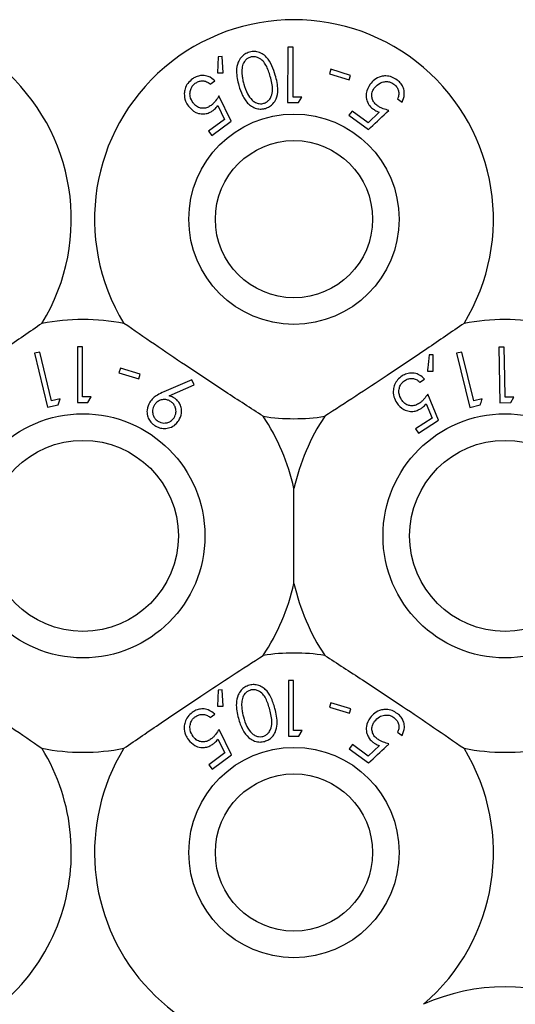
# Model space of a CAD drawing. Units: millimetres. Extents: x 105 to 4150, y 50 to 2920.
# Drawn here: x 1013 to 1032, y 625 to 662 of the extents above; entities that cross this region are included whole.
import ezdxf

# ---------------------------------------------------------------- set-up
doc = ezdxf.new("R2010")
doc.units = ezdxf.units.MM
doc.header["$LTSCALE"] = 10

msp = doc.modelspace()

# ---------------------------------------------------------------- linework, layer by layer
at = {"color": 7, "linetype": 'Continuous', "lineweight": 25}
for p, q in [((1023.102, 661.195), (1023.098, 659.09)), ((1023.311, 661.194), (1023.102, 661.195)), ((1023.308, 659.295), (1023.311, 661.194)), ((1020.469, 660.829), (1020.442, 660.218)), ((1020.622, 660.836), (1020.469, 660.829)), ((1020.655, 660.219), (1020.622, 660.836)), ((1020.442, 660.218), (1020.655, 660.219)), ((1024.737, 660.353), (1024.685, 660.187)), ((1024.685, 660.187), (1025.436, 659.948)), ((1025.488, 660.115), (1024.737, 660.353)), ((1025.436, 659.948), (1025.488, 660.115)), ((1020.169, 659.787), (1020.343, 659.915)), ((1020.96, 658.386), (1020.497, 659.343)), ((1020.454, 658.976), (1020.711, 658.451)), ((1023.098, 659.09), (1023.512, 659.089)), ((1023.638, 659.295), (1023.308, 659.295)), ((1023.512, 659.089), (1023.638, 659.295)), ((1027.264, 659.239), (1027.438, 659.11)), ((1025.544, 658.772), (1025.426, 658.611)), ((1025.426, 658.611), (1026.16, 658.069)), ((1026.148, 658.326), (1025.544, 658.772)), ((1026.573, 658.727), (1026.148, 658.326)), ((1020.711, 658.451), (1020.107, 658.006)), ((1020.225, 657.844), (1020.96, 658.386)), ((1020.107, 658.006), (1020.225, 657.844)), ((1013.708, 649.639), (1013.505, 649.59)), ((1014.155, 647.793), (1013.708, 649.639)), ((1015.136, 649.837), (1015.136, 647.72)), ((1015.326, 649.837), (1015.136, 649.837)), ((1015.326, 647.937), (1015.326, 649.837)), ((1029.708, 649.638), (1029.505, 649.589)), ((1030.158, 647.792), (1029.708, 649.638)), ((1031.311, 649.821), (1031.102, 649.817)), ((1031.102, 649.817), (1031.146, 647.711)), ((1013.505, 649.59), (1014, 647.543)), ((1028.614, 649.531), (1028.46, 649.532)), ((1028.615, 648.908), (1028.614, 649.531)), ((1029.505, 649.589), (1030.003, 647.542)), ((1016.759, 649.021), (1016.708, 648.855)), ((1017.51, 648.794), (1016.759, 649.021)), ((1028.4, 648.918), (1028.615, 648.908)), ((1016.708, 648.855), (1017.459, 648.628)), ((1017.459, 648.628), (1017.51, 648.794)), ((1019.47, 648.584), (1018.413, 648.13)), ((1019.555, 648.396), (1019.47, 648.584)), ((1028.107, 648.496), (1028.287, 648.615)), ((1018.607, 647.979), (1019.555, 648.396)), ((1014.476, 647.871), (1014.155, 647.793)), ((1015.527, 647.72), (1015.651, 647.937)), ((1028.821, 647.06), (1028.41, 648.037)), ((1030.479, 647.87), (1030.158, 647.792)), ((1031.681, 647.929), (1031.351, 647.922)), ((1031.56, 647.72), (1031.681, 647.929)), ((1014, 647.543), (1014.402, 647.641)), ((1028.349, 647.673), (1028.577, 647.138)), ((1030.003, 647.542), (1030.405, 647.64)), ((1031.146, 647.711), (1031.56, 647.72)), ((1028.577, 647.138), (1027.952, 646.726)), ((1028.061, 646.559), (1028.821, 647.06)), ((1027.952, 646.726), (1028.061, 646.559)), ((1023.341, 640.872), (1023.341, 644.472)), ((1023.136, 637.193), (1023.136, 635.076)), ((1023.326, 637.193), (1023.136, 637.193)), ((1023.326, 635.293), (1023.326, 637.193)), ((1020.466, 636.827), (1020.439, 636.216)), ((1020.619, 636.835), (1020.466, 636.827)), ((1020.653, 636.218), (1020.619, 636.835)), ((1020.439, 636.216), (1020.653, 636.218)), ((1024.743, 636.348), (1024.691, 636.182)), ((1024.691, 636.182), (1025.442, 635.947)), ((1025.494, 636.113), (1024.743, 636.348)), ((1020.169, 635.783), (1020.342, 635.912)), ((1025.442, 635.947), (1025.494, 636.113)), ((1020.969, 634.38), (1020.5, 635.339)), ((1023.528, 635.076), (1023.652, 635.293)), ((1027.268, 635.236), (1027.441, 635.108)), ((1020.459, 634.97), (1020.719, 634.445)), ((1025.554, 634.764), (1025.435, 634.603)), ((1026.158, 634.322), (1025.554, 634.764)), ((1026.58, 634.723), (1026.158, 634.322)), ((1020.719, 634.445), (1020.115, 633.995)), ((1020.235, 633.833), (1020.969, 634.38)), ((1025.435, 634.603), (1026.17, 634.065)), ((1020.115, 633.995), (1020.235, 633.833))]:
    msp.add_line(p, q, dxfattribs=at)
at = {"color": 7, "linetype": 'Continuous', "lineweight": 25, "flags": 128}
msp.add_lwpolyline([(1031.351, 647.922), (1031.335, 648.668), (1031.311, 649.821)], dxfattribs=at)
at = {"color": 7, "linetype": 'Continuous', "lineweight": 25}
for centre, radius in [((1023.341, 654.672), 3.985), ((1023.341, 654.672), 2.979), ((1015.341, 642.672), 4.625), ((1031.341, 642.672), 4.625), ((1015.341, 642.672), 3.619), ((1031.341, 642.672), 3.619), ((1023.341, 630.672), 3.985), ((1023.341, 630.672), 2.979)]:
    msp.add_circle(centre, radius, dxfattribs=at)
for centre, radius, start, end in [((1007.341, 654.672), 7.56, 328.515, 211.485), ((1023.341, 654.672), 7.56, 328.515, 211.485), ((1015.341, 642.672), 8.2, 79.0827, 100.9173), ((1031.341, 642.672), 8.2, 79.0827, 100.9173), ((1015.341, 642.672), 8.2, 12.6804, 33.5371), ((1023.341, 654.672), 7.56, 261.1348, 278.8652), ((1031.341, 642.672), 8.2, 146.4629, 167.3196), ((1015.341, 642.672), 8.2, 326.4629, 347.3196), ((1031.341, 642.672), 8.2, 192.6804, 213.5371), ((1023.341, 630.672), 7.56, 81.1348, 98.8652), ((1007.341, 630.672), 7.56, 285.4936, 31.485), ((1015.341, 642.672), 8.2, 259.0827, 280.9173), ((1023.341, 630.672), 7.56, 148.515, 294.1621), ((1023.341, 630.672), 7.56, 310.4574, 31.485), ((1031.341, 642.672), 8.2, 259.0827, 280.9173), ((1031.341, 618.022), 7.56, 65.8379, 114.1621)]:
    msp.add_arc(centre, radius, start, end, dxfattribs=at)
for points, knots in [([(1021.65, 661.001), (1021.59, 660.978), (1021.47, 660.933), (1021.321, 660.795), (1021.194, 660.577), (1021.135, 660.201), (1021.206, 659.917), (1021.251, 659.737)], [0, 0, 0, 0, 0.107931, 0.216127, 0.357207, 0.591032, 1, 1, 1, 1]), ([(1021.696, 660.816), (1021.655, 660.8), (1021.572, 660.768), (1021.472, 660.669), (1021.387, 660.524), (1021.374, 660.407), (1021.367, 660.338)], [0, 0, 0, 0, 0.186619, 0.374017, 0.629218, 1, 1, 1, 1]), ([(1022.634, 660.131), (1022.597, 660.252), (1022.522, 660.493), (1022.354, 660.774), (1022.143, 660.949), (1021.955, 661.022), (1021.781, 661.031), (1021.687, 661.009), (1021.65, 661.001)], [0, 0, 0, 0, 0.281193, 0.564382, 0.699377, 0.835686, 0.935116, 1, 1, 1, 1]), ([(1022.441, 660.081), (1022.398, 660.226), (1022.335, 660.433), (1022.172, 660.674), (1022.022, 660.788), (1021.863, 660.833), (1021.76, 660.831), (1021.707, 660.819), (1021.696, 660.816)], [0, 0, 0, 0, 0.419629, 0.599437, 0.781261, 0.884703, 0.974325, 1, 1, 1, 1]), ([(1020.343, 659.915), (1020.265, 659.98), (1020.14, 660.085), (1019.905, 660.128), (1019.715, 660.108), (1019.579, 660.048), (1019.51, 660), (1019.492, 659.987)], [0, 0, 0, 0, 0.36307, 0.583342, 0.759484, 0.936403, 1, 1, 1, 1]), ([(1021.367, 660.338), (1021.367, 660.265), (1021.367, 660.137), (1021.397, 659.956), (1021.425, 659.849), (1021.44, 659.795)], [0, 0, 0, 0, 0.388378, 0.693527, 1, 1, 1, 1]), ([(1022.195, 659.063), (1022.235, 659.079), (1022.314, 659.11), (1022.415, 659.205), (1022.508, 659.361), (1022.553, 659.67), (1022.486, 659.915), (1022.441, 660.081)], [0, 0, 0, 0, 0.08883, 0.177817, 0.309561, 0.532127, 1, 1, 1, 1]), ([(1022.257, 658.872), (1022.313, 658.893), (1022.425, 658.934), (1022.57, 659.062), (1022.701, 659.274), (1022.758, 659.651), (1022.682, 659.946), (1022.634, 660.131)], [0, 0, 0, 0, 0.098686, 0.197691, 0.342059, 0.5857, 1, 1, 1, 1]), ([(1027.255, 659.945), (1027.188, 659.988), (1027.053, 660.073), (1026.832, 660.11), (1026.6, 660.079), (1026.386, 659.972), (1026.276, 659.845), (1026.225, 659.786)], [0, 0, 0, 0, 0.177475, 0.356846, 0.513227, 0.771594, 1, 1, 1, 1]), ([(1019.492, 659.987), (1019.43, 659.934), (1019.306, 659.828), (1019.204, 659.623), (1019.17, 659.389), (1019.212, 659.156), (1019.299, 659.018), (1019.339, 658.956)], [0, 0, 0, 0, 0.1812393, 0.3640132, 0.5239915, 0.7867083, 1, 1, 1, 1]), ([(1019.518, 659.077), (1019.471, 659.156), (1019.395, 659.284), (1019.398, 659.496), (1019.443, 659.645), (1019.515, 659.753), (1019.573, 659.801), (1019.598, 659.821)], [0, 0, 0, 0, 0.36742, 0.591301, 0.764993, 0.90029, 1, 1, 1, 1]), ([(1019.598, 659.821), (1019.638, 659.846), (1019.719, 659.895), (1019.858, 659.918), (1020.002, 659.902), (1020.102, 659.845), (1020.155, 659.799), (1020.169, 659.787)], [0, 0, 0, 0, 0.2008594, 0.4019784, 0.6166837, 0.8959675, 1, 1, 1, 1]), ([(1021.251, 659.737), (1021.291, 659.611), (1021.371, 659.358), (1021.555, 659.082), (1021.77, 658.916), (1021.949, 658.851), (1022.121, 658.841), (1022.216, 658.862), (1022.257, 658.872)], [0, 0, 0, 0, 0.286988, 0.576137, 0.706909, 0.838859, 0.929737, 1, 1, 1, 1]), ([(1021.44, 659.795), (1021.48, 659.668), (1021.551, 659.449), (1021.712, 659.215), (1021.871, 659.094), (1022.001, 659.052), (1022.112, 659.044), (1022.172, 659.058), (1022.195, 659.063)], [0, 0, 0, 0, 0.366014, 0.63198, 0.761976, 0.871953, 0.949745, 1, 1, 1, 1]), ([(1026.225, 659.786), (1026.161, 659.676), (1026.064, 659.508), (1026.078, 659.241), (1026.147, 659.051), (1026.25, 658.919), (1026.327, 658.859), (1026.35, 658.841)], [0, 0, 0, 0, 0.389538, 0.600217, 0.764702, 0.930291, 1, 1, 1, 1]), ([(1026.394, 659.651), (1026.456, 659.72), (1026.557, 659.83), (1026.76, 659.889), (1026.915, 659.891), (1027.038, 659.854), (1027.101, 659.812), (1027.128, 659.794)], [0, 0, 0, 0, 0.37192, 0.595373, 0.764828, 0.900419, 1, 1, 1, 1]), ([(1027.128, 659.794), (1027.164, 659.762), (1027.236, 659.698), (1027.298, 659.571), (1027.325, 659.428), (1027.299, 659.318), (1027.271, 659.255), (1027.264, 659.239)], [0, 0, 0, 0, 0.204558, 0.409687, 0.624068, 0.900398, 1, 1, 1, 1]), ([(1027.438, 659.11), (1027.477, 659.203), (1027.54, 659.352), (1027.513, 659.588), (1027.438, 659.766), (1027.338, 659.881), (1027.271, 659.932), (1027.255, 659.945)], [0, 0, 0, 0, 0.358342, 0.575769, 0.758383, 0.94158, 1, 1, 1, 1]), ([(1020.497, 659.343), (1020.457, 659.28), (1020.397, 659.186), (1020.296, 659.064), (1020.232, 659.011), (1020.2, 658.984)], [0, 0, 0, 0, 0.487096, 0.739685, 1, 1, 1, 1]), ([(1026.507, 658.972), (1026.467, 659.005), (1026.387, 659.072), (1026.309, 659.209), (1026.281, 659.364), (1026.309, 659.52), (1026.367, 659.609), (1026.394, 659.651)], [0, 0, 0, 0, 0.172111, 0.345716, 0.540194, 0.783725, 1, 1, 1, 1]), ([(1019.339, 658.956), (1019.422, 658.866), (1019.552, 658.724), (1019.807, 658.656), (1020.001, 658.662), (1020.159, 658.716), (1020.243, 658.772), (1020.278, 658.796)], [0, 0, 0, 0, 0.377884, 0.593024, 0.759643, 0.898012, 1, 1, 1, 1]), ([(1020.2, 658.984), (1020.155, 658.955), (1020.065, 658.897), (1019.909, 658.865), (1019.749, 658.887), (1019.613, 658.963), (1019.547, 659.042), (1019.518, 659.077)], [0, 0, 0, 0, 0.17603, 0.353666, 0.550857, 0.802115, 1, 1, 1, 1]), ([(1020.278, 658.796), (1020.295, 658.809), (1020.336, 658.842), (1020.395, 658.903), (1020.434, 658.951), (1020.454, 658.976)], [0, 0, 0, 0, 0.247084, 0.620141, 1, 1, 1, 1]), ([(1026.937, 658.795), (1026.866, 658.814), (1026.757, 658.842), (1026.611, 658.904), (1026.542, 658.949), (1026.507, 658.972)], [0, 0, 0, 0, 0.486679, 0.739738, 1, 1, 1, 1]), ([(1026.16, 658.069), (1026.188, 658.095), (1026.447, 658.337), (1026.706, 658.579), (1026.937, 658.795)], [0, 0, 0, 0, 0.1092, 1, 1, 1, 1]), ([(1026.35, 658.841), (1026.368, 658.829), (1026.411, 658.799), (1026.486, 658.76), (1026.544, 658.738), (1026.573, 658.727)], [0, 0, 0, 0, 0.247201, 0.619827, 1, 1, 1, 1]), ([(1013.788, 650.724), (1013.323, 650.403), (1012.378, 649.752), (1010.57, 648.537), (1009.29, 647.709), (1008.506, 647.203)], [0, 0, 0, 0, 0.273084, 0.555053, 1, 1, 1, 1]), ([(1022.176, 647.203), (1021.701, 647.509), (1020.736, 648.131), (1018.919, 649.332), (1017.663, 650.196), (1016.894, 650.724)], [0, 0, 0, 0, 0.2730789, 0.5550454, 1, 1, 1, 1]), ([(1029.788, 650.724), (1029.323, 650.403), (1028.378, 649.752), (1026.57, 648.537), (1025.29, 647.709), (1024.506, 647.203)], [0, 0, 0, 0, 0.273076, 0.555053, 1, 1, 1, 1]), ([(1028.46, 649.532), (1028.444, 649.367), (1028.424, 649.163), (1028.404, 648.958), (1028.4, 648.918)], [0, 0, 0, 0, 0.807213, 1, 1, 1, 1]), ([(1027.442, 648.731), (1027.381, 648.684), (1027.258, 648.591), (1027.147, 648.403), (1027.093, 648.181), (1027.113, 647.938), (1027.195, 647.787), (1027.236, 647.712)], [0, 0, 0, 0, 0.171762, 0.344919, 0.501143, 0.75012, 1, 1, 1, 1]), ([(1027.421, 647.824), (1027.377, 647.909), (1027.307, 648.044), (1027.325, 648.258), (1027.381, 648.403), (1027.458, 648.502), (1027.516, 648.544), (1027.539, 648.56)], [0, 0, 0, 0, 0.3817587, 0.607301, 0.7765709, 0.9126644, 1, 1, 1, 1]), ([(1028.287, 648.615), (1028.23, 648.671), (1028.126, 648.772), (1027.918, 648.842), (1027.717, 648.849), (1027.555, 648.8), (1027.47, 648.747), (1027.442, 648.731)], [0, 0, 0, 0, 0.289969, 0.523368, 0.715542, 0.909104, 1, 1, 1, 1]), ([(1027.539, 648.56), (1027.581, 648.582), (1027.665, 648.627), (1027.805, 648.643), (1027.95, 648.619), (1028.045, 648.556), (1028.094, 648.508), (1028.107, 648.496)], [0, 0, 0, 0, 0.202031, 0.4044, 0.622037, 0.903614, 1, 1, 1, 1]), ([(1018.413, 648.13), (1018.328, 648.092), (1018.181, 648.025), (1017.996, 647.895), (1017.917, 647.794), (1017.877, 647.742)], [0, 0, 0, 0, 0.4028965, 0.6967278, 1, 1, 1, 1]), ([(1014.402, 647.641), (1014.41, 647.666), (1014.435, 647.743), (1014.46, 647.82), (1014.476, 647.871)], [0, 0, 0, 0, 0.334944, 1, 1, 1, 1]), ([(1015.651, 647.937), (1015.601, 647.937), (1015.492, 647.937), (1015.384, 647.937), (1015.326, 647.937)], [0, 0, 0, 0, 0.464921, 1, 1, 1, 1]), ([(1018.667, 647.765), (1018.628, 647.786), (1018.55, 647.829), (1018.409, 647.844), (1018.269, 647.817), (1018.138, 647.747), (1018.081, 647.672), (1018.052, 647.634)], [0, 0, 0, 0, 0.163362, 0.327928, 0.546283, 0.767491, 1, 1, 1, 1]), ([(1018.808, 647.894), (1018.792, 647.903), (1018.753, 647.927), (1018.685, 647.956), (1018.633, 647.971), (1018.607, 647.979)], [0, 0, 0, 0, 0.247716, 0.620225, 1, 1, 1, 1]), ([(1018.798, 647.151), (1018.829, 647.214), (1018.882, 647.323), (1018.863, 647.498), (1018.809, 647.633), (1018.735, 647.717), (1018.682, 647.754), (1018.667, 647.765)], [0, 0, 0, 0, 0.336461, 0.583258, 0.755352, 0.929072, 1, 1, 1, 1]), ([(1018.972, 647.039), (1019.017, 647.129), (1019.093, 647.278), (1019.075, 647.519), (1019.01, 647.693), (1018.915, 647.817), (1018.84, 647.871), (1018.808, 647.894)], [0, 0, 0, 0, 0.348387, 0.576941, 0.74986, 0.894572, 1, 1, 1, 1]), ([(1028.096, 647.695), (1028.05, 647.669), (1027.958, 647.616), (1027.802, 647.592), (1027.645, 647.621), (1027.512, 647.702), (1027.45, 647.786), (1027.421, 647.824)], [0, 0, 0, 0, 0.175478, 0.352462, 0.544172, 0.793084, 1, 1, 1, 1]), ([(1028.41, 648.037), (1028.367, 647.977), (1028.303, 647.885), (1028.196, 647.77), (1028.129, 647.72), (1028.096, 647.695)], [0, 0, 0, 0, 0.486558, 0.739515, 1, 1, 1, 1]), ([(1030.405, 647.64), (1030.409, 647.651), (1030.433, 647.728), (1030.458, 647.804), (1030.479, 647.87)], [0, 0, 0, 0, 0.142433, 1, 1, 1, 1]), ([(1015.136, 647.72), (1015.201, 647.72), (1015.331, 647.72), (1015.462, 647.72), (1015.527, 647.72)], [0, 0, 0, 0, 0.4971194, 1, 1, 1, 1]), ([(1017.877, 647.742), (1017.831, 647.644), (1017.756, 647.485), (1017.774, 647.238), (1017.85, 647.061), (1017.952, 646.932), (1018.031, 646.875), (1018.065, 646.851)], [0, 0, 0, 0, 0.352091, 0.576394, 0.754608, 0.895633, 1, 1, 1, 1]), ([(1018.052, 647.634), (1018.021, 647.572), (1017.968, 647.463), (1017.985, 647.291), (1018.036, 647.163), (1018.107, 647.074), (1018.162, 647.036), (1018.184, 647.02)], [0, 0, 0, 0, 0.330307, 0.576021, 0.754543, 0.898854, 1, 1, 1, 1]), ([(1027.236, 647.712), (1027.316, 647.616), (1027.438, 647.467), (1027.69, 647.388), (1027.881, 647.385), (1028.041, 647.43), (1028.127, 647.482), (1028.164, 647.504)], [0, 0, 0, 0, 0.385476, 0.595328, 0.758818, 0.896502, 1, 1, 1, 1]), ([(1028.164, 647.504), (1028.181, 647.516), (1028.224, 647.546), (1028.287, 647.603), (1028.328, 647.65), (1028.349, 647.673)], [0, 0, 0, 0, 0.247201, 0.61985, 1, 1, 1, 1]), ([(1018.065, 646.851), (1018.123, 646.82), (1018.24, 646.758), (1018.444, 646.732), (1018.662, 646.766), (1018.85, 646.876), (1018.935, 646.99), (1018.972, 647.039)], [0, 0, 0, 0, 0.162934, 0.326145, 0.539, 0.802256, 1, 1, 1, 1]), ([(1018.184, 647.02), (1018.221, 646.999), (1018.296, 646.958), (1018.432, 646.941), (1018.57, 646.965), (1018.706, 647.032), (1018.767, 647.11), (1018.798, 647.151)], [0, 0, 0, 0, 0.154737, 0.310121, 0.528127, 0.753901, 1, 1, 1, 1]), ([(1008.506, 638.142), (1008.981, 637.836), (1009.946, 637.214), (1011.763, 636.012), (1013.019, 635.149), (1013.788, 634.621)], [0, 0, 0, 0, 0.273078, 0.555048, 1, 1, 1, 1]), ([(1016.894, 634.621), (1017.359, 634.941), (1018.305, 635.593), (1020.113, 636.808), (1021.393, 637.636), (1022.176, 638.142)], [0, 0, 0, 0, 0.273075, 0.55505, 1, 1, 1, 1]), ([(1024.506, 638.142), (1024.981, 637.836), (1025.946, 637.214), (1027.763, 636.012), (1029.019, 635.149), (1029.788, 634.621)], [0, 0, 0, 0, 0.273078, 0.555048, 1, 1, 1, 1]), ([(1021.65, 637.012), (1021.591, 636.991), (1021.473, 636.949), (1021.323, 636.816), (1021.193, 636.605), (1021.124, 636.229), (1021.191, 635.944), (1021.234, 635.759)], [0, 0, 0, 0, 0.106178, 0.21242, 0.352157, 0.581086, 1, 1, 1, 1]), ([(1022.618, 636.132), (1022.575, 636.276), (1022.499, 636.531), (1022.311, 636.818), (1022.106, 636.973), (1021.926, 637.033), (1021.77, 637.039), (1021.683, 637.02), (1021.65, 637.012)], [0, 0, 0, 0, 0.334575, 0.5941871, 0.7308723, 0.8468173, 0.9413859, 1, 1, 1, 1]), ([(1021.692, 636.827), (1021.652, 636.812), (1021.57, 636.782), (1021.467, 636.685), (1021.38, 636.541), (1021.367, 636.424), (1021.359, 636.356)], [0, 0, 0, 0, 0.1856387, 0.3719133, 0.6296951, 1, 1, 1, 1]), ([(1022.425, 636.085), (1022.383, 636.23), (1022.324, 636.438), (1022.165, 636.68), (1022.017, 636.795), (1021.861, 636.842), (1021.757, 636.842), (1021.704, 636.83), (1021.692, 636.827)], [0, 0, 0, 0, 0.420109, 0.599268, 0.780272, 0.883764, 0.973387, 1, 1, 1, 1]), ([(1021.359, 636.356), (1021.357, 636.284), (1021.355, 636.155), (1021.383, 635.975), (1021.41, 635.868), (1021.423, 635.815)], [0, 0, 0, 0, 0.389007, 0.693702, 1, 1, 1, 1]), ([(1019.488, 635.98), (1019.427, 635.928), (1019.306, 635.823), (1019.204, 635.62), (1019.167, 635.382), (1019.211, 635.145), (1019.3, 635.006), (1019.339, 634.944)], [0, 0, 0, 0, 0.177358, 0.356285, 0.519831, 0.788104, 1, 1, 1, 1]), ([(1019.519, 635.066), (1019.471, 635.146), (1019.395, 635.273), (1019.395, 635.485), (1019.439, 635.634), (1019.51, 635.743), (1019.569, 635.792), (1019.595, 635.814)], [0, 0, 0, 0, 0.3656593, 0.5895375, 0.762725, 0.8956958, 1, 1, 1, 1]), ([(1020.342, 635.912), (1020.264, 635.978), (1020.138, 636.082), (1019.903, 636.124), (1019.712, 636.103), (1019.576, 636.042), (1019.506, 635.993), (1019.488, 635.98)], [0, 0, 0, 0, 0.362861, 0.580982, 0.758356, 0.936207, 1, 1, 1, 1]), ([(1019.595, 635.814), (1019.635, 635.839), (1019.716, 635.888), (1019.854, 635.912), (1019.999, 635.898), (1020.1, 635.841), (1020.153, 635.796), (1020.169, 635.783)], [0, 0, 0, 0, 0.199346, 0.399248, 0.617747, 0.89019, 1, 1, 1, 1]), ([(1021.423, 635.815), (1021.461, 635.691), (1021.53, 635.465), (1021.688, 635.228), (1021.852, 635.106), (1021.982, 635.062), (1022.093, 635.059), (1022.149, 635.071), (1022.165, 635.074)], [0, 0, 0, 0, 0.357073, 0.648158, 0.763491, 0.879562, 0.965017, 1, 1, 1, 1]), ([(1022.165, 635.074), (1022.205, 635.089), (1022.285, 635.119), (1022.387, 635.214), (1022.483, 635.369), (1022.529, 635.676), (1022.467, 635.92), (1022.425, 636.085)], [0, 0, 0, 0, 0.088969, 0.178171, 0.311093, 0.535014, 1, 1, 1, 1]), ([(1022.224, 634.884), (1022.279, 634.903), (1022.39, 634.942), (1022.534, 635.064), (1022.664, 635.264), (1022.737, 635.639), (1022.665, 635.937), (1022.618, 636.132)], [0, 0, 0, 0, 0.097849, 0.19583, 0.333086, 0.562198, 1, 1, 1, 1]), ([(1027.256, 635.941), (1027.192, 635.981), (1027.064, 636.062), (1026.849, 636.104), (1026.618, 636.077), (1026.395, 635.971), (1026.283, 635.841), (1026.229, 635.779)], [0, 0, 0, 0, 0.169041, 0.33889, 0.502764, 0.758287, 1, 1, 1, 1]), ([(1026.397, 635.644), (1026.453, 635.707), (1026.549, 635.816), (1026.746, 635.881), (1026.908, 635.887), (1027.036, 635.851), (1027.102, 635.808), (1027.13, 635.79)], [0, 0, 0, 0, 0.336384, 0.580591, 0.755844, 0.897065, 1, 1, 1, 1]), ([(1027.441, 635.108), (1027.481, 635.205), (1027.544, 635.357), (1027.512, 635.595), (1027.435, 635.768), (1027.338, 635.878), (1027.272, 635.928), (1027.256, 635.941)], [0, 0, 0, 0, 0.372857, 0.588538, 0.764532, 0.941101, 1, 1, 1, 1]), ([(1021.234, 635.759), (1021.28, 635.611), (1021.362, 635.34), (1021.57, 635.056), (1021.794, 634.906), (1021.987, 634.853), (1022.14, 634.862), (1022.209, 634.88), (1022.224, 634.884)], [0, 0, 0, 0, 0.337439, 0.613943, 0.746214, 0.879808, 0.974661, 1, 1, 1, 1]), ([(1026.229, 635.779), (1026.168, 635.673), (1026.071, 635.507), (1026.082, 635.243), (1026.148, 635.058), (1026.247, 634.924), (1026.325, 634.862), (1026.357, 634.836)], [0, 0, 0, 0, 0.376651, 0.594166, 0.760679, 0.902408, 1, 1, 1, 1]), ([(1026.513, 634.967), (1026.472, 635.001), (1026.389, 635.07), (1026.313, 635.209), (1026.286, 635.366), (1026.316, 635.518), (1026.372, 635.605), (1026.397, 635.644)], [0, 0, 0, 0, 0.176478, 0.354776, 0.550054, 0.795047, 1, 1, 1, 1]), ([(1027.13, 635.79), (1027.165, 635.759), (1027.236, 635.697), (1027.299, 635.572), (1027.328, 635.43), (1027.303, 635.318), (1027.276, 635.254), (1027.268, 635.236)], [0, 0, 0, 0, 0.199675, 0.399922, 0.61893, 0.889599, 1, 1, 1, 1]), ([(1020.204, 634.977), (1020.158, 634.947), (1020.066, 634.887), (1019.905, 634.855), (1019.742, 634.88), (1019.609, 634.957), (1019.545, 635.034), (1019.519, 635.066)], [0, 0, 0, 0, 0.180027, 0.361874, 0.563998, 0.819406, 1, 1, 1, 1]), ([(1020.5, 635.339), (1020.461, 635.276), (1020.402, 635.18), (1020.3, 635.058), (1020.236, 635.004), (1020.204, 634.977)], [0, 0, 0, 0, 0.486557, 0.739482, 1, 1, 1, 1]), ([(1023.136, 635.076), (1023.202, 635.076), (1023.333, 635.076), (1023.463, 635.076), (1023.528, 635.076)], [0, 0, 0, 0, 0.503822, 1, 1, 1, 1]), ([(1023.652, 635.293), (1023.605, 635.293), (1023.497, 635.293), (1023.388, 635.293), (1023.326, 635.293)], [0, 0, 0, 0, 0.429275, 1, 1, 1, 1]), ([(1019.339, 634.944), (1019.413, 634.863), (1019.536, 634.726), (1019.78, 634.649), (1019.981, 634.648), (1020.15, 634.7), (1020.242, 634.761), (1020.283, 634.789)], [0, 0, 0, 0, 0.338543, 0.5675227, 0.7380629, 0.8814381, 1, 1, 1, 1]), ([(1020.283, 634.789), (1020.3, 634.802), (1020.341, 634.835), (1020.401, 634.896), (1020.439, 634.945), (1020.459, 634.97)], [0, 0, 0, 0, 0.247029, 0.619828, 1, 1, 1, 1]), ([(1026.17, 634.065), (1026.395, 634.277), (1026.652, 634.519), (1026.91, 634.761), (1026.943, 634.792)], [0, 0, 0, 0, 0.872323, 1, 1, 1, 1]), ([(1026.357, 634.836), (1026.374, 634.824), (1026.418, 634.795), (1026.493, 634.756), (1026.551, 634.734), (1026.58, 634.723)], [0, 0, 0, 0, 0.247065, 0.619961, 1, 1, 1, 1]), ([(1026.943, 634.792), (1026.872, 634.811), (1026.763, 634.839), (1026.618, 634.9), (1026.548, 634.945), (1026.513, 634.967)], [0, 0, 0, 0, 0.486461, 0.739563, 1, 1, 1, 1])]:
    msp.add_open_spline(points, degree=3, knots=knots, dxfattribs=at)

doc.saveas('drawing.dxf')
